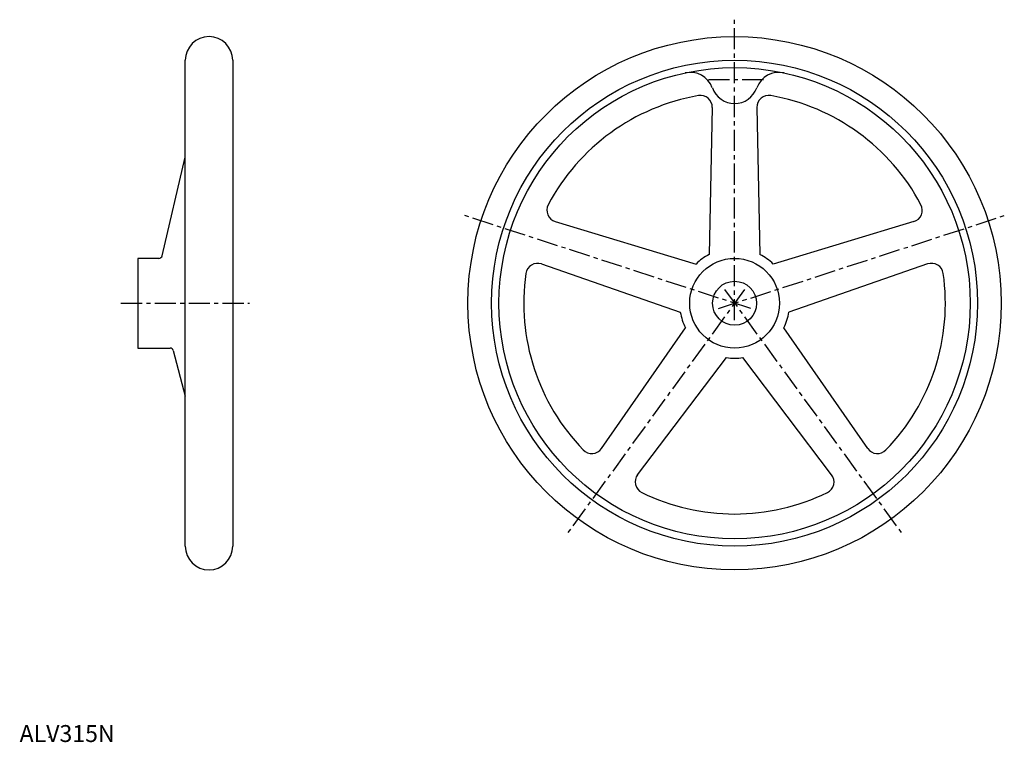
# Model space of a CAD drawing. Extents: x 0 to 582, y 0 to 427.
import ezdxf

# ---------------------------------------------------------------- set-up
doc = ezdxf.new("R2010")
doc.units = 0
doc.header["$LTSCALE"] = 10
doc.header["$MEASUREMENT"] = 0
doc.linetypes.add('CENTER', pattern=[2, 1.25, -0.25, 0.25, -0.25])
doc.layers.get('0').update_dxf_attribs({"linetype": 'CONTINUOUS'})
doc.layers.add('1', color=1, linetype='CENTER')
doc.styles.add('Standard1', font='ARIAL.TTF')

msp = doc.modelspace()

# ---------------------------------------------------------------- linework, layer by layer
for p, q in [((97.87, 115.69), (97.87, 402.69)), ((125.87, 402.69), (125.87, 115.69)), ((409.13, 374.8), (407.3, 288.02)), ((435.47, 374.8), (437.3, 288.02)), ((84.18, 287.23), (97.87, 345.52)), ((316.42, 307.44), (399.51, 282.36)), ((528.18, 307.44), (445.08, 282.36)), ((69.87, 285.69), (69.87, 232.69)), ((82.23, 285.69), (69.87, 285.69)), ((308.28, 282.39), (390.24, 253.83)), ((536.32, 282.39), (454.35, 253.83)), ((69.87, 259.19), (69.87, 259.19)), ((69.87, 259.19), (69.87, 259.19)), ((422.3, 259.19), (422.3, 259.19)), ((422.3, 259.19), (422.3, 259.19)), ((343.69, 173.4), (393.22, 244.68)), ((500.91, 173.4), (451.38, 244.68)), ((69.87, 232.69), (88.84, 232.69)), ((90.77, 231.2), (97.87, 204.35)), ((365, 157.92), (417.49, 227.05)), ((479.6, 157.92), (427.11, 227.05))]:
    msp.add_line(p, q)
for radius in [157.5, 143.5, 139.17, 26.5, 13]:
    msp.add_circle((422.3, 259.19), radius)
for centre, radius, start, end in [((111.87, 402.69), 14, 0, 180), ((396, 381.57), 14, 20.10141, 102.12644), ((448.59, 381.57), 14, 77.87356, 159.89859), ((422.3, 391.19), 14, 200.10141, 339.89859), ((422.3, 259.19), 124.5, 99.88499, 152.11501), ((402.13, 374.95), 7, 358.7938, 99.88499), ((442.47, 374.95), 7, 80.11501, 181.2062), ((422.3, 259.19), 124.5, 27.88499, 80.11501), ((318.44, 314.14), 7, 152.11501, 253.2062), ((526.16, 314.14), 7, 286.7938, 27.88499), ((82.23, 287.69), 2, 270, 346.77868), ((422.3, 259.19), 32.5, 117.48643, 134.51357), ((422.3, 259.19), 32.5, 45.48643, 62.51357), ((305.98, 275.78), 7, 70.7938, 171.88499), ((538.62, 275.78), 7, 8.11501, 109.2062), ((422.3, 259.19), 124.5, 171.88499, 224.11501), ((422.3, 259.19), 124.5, 315.88499, 8.11501), ((422.3, 259.19), 32.5, 189.48643, 206.51357), ((422.3, 259.19), 32.5, 333.48643, 350.51357), ((88.84, 230.69), 2, 14.80479, 90), ((422.3, 259.19), 32.5, 261.48643, 278.51357), ((337.94, 177.4), 7, 224.11501, 325.2062), ((506.66, 177.4), 7, 214.7938, 315.88499), ((370.58, 153.68), 7, 142.7938, 243.88499), ((474.02, 153.68), 7, 296.11501, 37.2062), ((422.3, 259.19), 124.5, 243.88499, 296.11501), ((111.87, 115.69), 14, 180, 0)]:
    msp.add_arc(centre, radius, start, end)
msp.add_point((17.45, 2.89))
at = {"layer": '1'}
for p, q in [((422.3, 249.19), (422.3, 426.69)), ((439.3, 391.19), (405.3, 391.19)), ((431.81, 256.1), (263, 310.95)), ((412.79, 256.1), (581.6, 310.95)), ((428.18, 267.28), (323.85, 123.68)), ((416.42, 267.28), (520.75, 123.68)), ((59.87, 259.19), (135.87, 259.19))]:
    msp.add_line(p, q, dxfattribs=at)

# ---------------------------------------------------------------- texts
at = {"color": 3, "style": 'Standard1'}
msp.add_text('ALV315N', height=10, dxfattribs=at).set_placement((0, 0))

doc.saveas('drawing.dxf')
